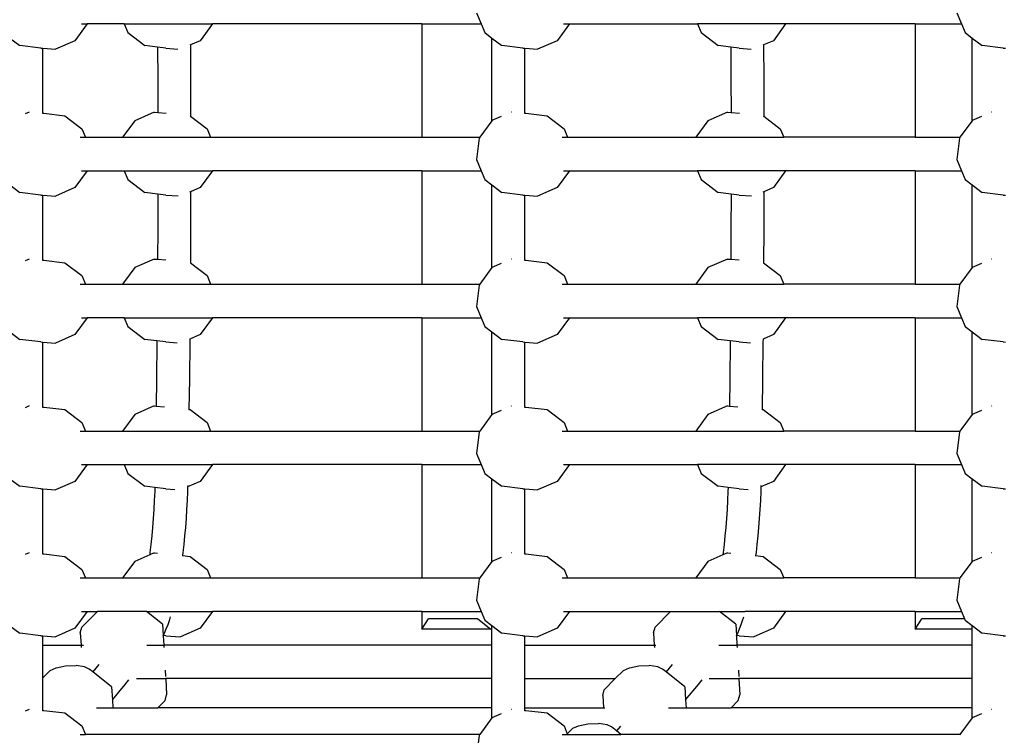
# Model space of a CAD drawing. Units: millimetres. Extents: x -261 to 3842, y 384 to 1984.
# Drawn here: x 2037 to 2084, y 956 to 990 of the extents above; entities that cross this region are included whole.
import ezdxf

# ---------------------------------------------------------------- set-up
doc = ezdxf.new("R2010")
doc.units = ezdxf.units.MM
doc.header["$LTSCALE"] = 45
doc.header["$PDSIZE"] = -1
doc.layers.add('VP-DIM', color=7, linetype='Continuous')
doc.layers.add('VP-EQ', color=7, linetype='Continuous', true_color=0x8a3492)
doc.dimstyles.get("Standard").update_dxf_attribs({"dimtxt": 14, "dimasz": 15, "dimexe": 20, "dimexo": 50, "dimgap": 20, "dimtad": 0, "dimdec": 0, "dimzin": 0, "dimdsep": 46, "dimtxsty": 'Standard', "dimcen": -0.001, "dimadec": 0, "dimazin": 0, "dimtfac": 1, "dimtdec": 4, "dimtofl": 0, "dimtmove": 0, "dimatfit": 3, "dimfxl": 70, "dimfxlon": 1, "dimtolj": 1, "dimtzin": 0, "dimarcsym": 0})

# ---------------------------------------------------------------- blocks, each defined once
blk = doc.blocks.new('*D1379')
at = {"layer": 'Defpoints', "color": 0}
for p in [(685.728, 1863.211), (685.728, 1324.132), (3306.466, 966.69)]:
    blk.add_point(p, dxfattribs=at)
at = {"layer": 'VP-DIM', "color": 0, "lineweight": -2}
for p, q in [((685.728, 1793.211), (685.728, 1883.211)), ((3306.466, 1793.211), (3306.466, 1883.211)), ((700.728, 1863.211), (1950.449, 1863.211)), ((3291.466, 1863.211), (2039.449, 1863.211))]:
    blk.add_line(p, q, dxfattribs=at)
at = {"layer": 'VP-DIM', "color": 0}
for points in [[(700.728, 1865.711), (700.728, 1860.711), (685.728, 1863.211)], [(3291.466, 1860.711), (3291.466, 1865.711), (3306.466, 1863.211)]]:
    blk.add_solid(points, dxfattribs=at)
at = {"layer": 'VP-DIM', "color": 0, "insert": (1994.949, 1863.211), "char_height": 14, "attachment_point": 5}
blk.add_mtext('\\A1;2630', dxfattribs=at)
blk = doc.blocks.new('*D1380')
at = {"layer": 'Defpoints', "color": 0}
for p in [(1593.307, 1451.211), (3730.466, 1451.211), (1619.905, 536.498)]:
    blk.add_point(p, dxfattribs=at)
at = {"layer": 'VP-DIM', "color": 0, "lineweight": -2}
for p, q in [((3660.466, 1451.211), (3750.466, 1451.211)), ((3730.466, 1436.211), (3730.466, 1036.08)), ((3730.466, 551.498), (3730.466, 961.08)), ((3660.466, 536.498), (3750.466, 536.498))]:
    blk.add_line(p, q, dxfattribs=at)
at = {"layer": 'VP-DIM', "color": 0}
for points in [[(3732.966, 1436.211), (3727.966, 1436.211), (3730.466, 1451.211)], [(3727.966, 551.498), (3732.966, 551.498), (3730.466, 536.498)]]:
    blk.add_solid(points, dxfattribs=at)
at = {"layer": 'VP-DIM', "color": 0, "insert": (3730.466, 998.58), "char_height": 14, "attachment_point": 5, "rotation": 90}
blk.add_mtext('\\A1;920', dxfattribs=at)
blk = doc.blocks.new('*D1388')
at = {"layer": 'Defpoints', "color": 0}
for p in [(1589.918, 1603.855), (1623.449, 383.854), (3821.839, 383.854)]:
    blk.add_point(p, dxfattribs=at)
at = {"layer": 'VP-DIM', "color": 0, "lineweight": -2}
for p, q in [((3751.839, 1603.855), (3841.839, 1603.855)), ((3821.839, 1588.855), (3821.839, 1036.021)), ((3821.839, 398.854), (3821.839, 951.688)), ((3751.839, 383.854), (3841.839, 383.854))]:
    blk.add_line(p, q, dxfattribs=at)
at = {"layer": 'VP-DIM', "color": 0}
for points in [[(3824.339, 1588.855), (3819.339, 1588.855), (3821.839, 1603.855)], [(3819.339, 398.854), (3824.339, 398.854), (3821.839, 383.854)]]:
    blk.add_solid(points, dxfattribs=at)
at = {"layer": 'VP-DIM', "color": 0, "insert": (3821.839, 993.854), "char_height": 14, "attachment_point": 5, "rotation": 90}
blk.add_mtext('\\A1;1220', dxfattribs=at)
blk = doc.blocks.new('2904_')
at = {"color": 0}
for p, q in [((2058.8, 990.057), (2059.023, 989.525)), ((2081.741, 990.057), (2081.964, 989.525)), ((2040.21, 989.525), (2039.622, 988.723)), ((2039.936, 989.525), (2040.21, 989.525)), ((2041.971, 989.525), (2040.21, 989.525)), ((2041.971, 989.525), (2042.146, 989.106)), ((2041.971, 989.525), (2046.186, 989.525)), ((2046.186, 989.525), (2045.598, 988.723)), ((2056.18, 989.525), (2046.186, 989.525)), ((2056.18, 989.525), (2056.18, 984.111)), ((2056.18, 989.525), (2059.023, 989.525)), ((2059.023, 989.525), (2059.198, 989.106)), ((2063.238, 989.525), (2062.65, 988.723)), ((2062.95, 989.525), (2063.238, 989.525)), ((2063.238, 989.525), (2069.349, 989.525)), ((2069.349, 989.525), (2069.524, 989.106)), ((2073.564, 989.525), (2069.349, 989.525)), ((2073.564, 989.525), (2072.976, 988.723)), ((2079.756, 989.525), (2073.564, 989.525)), ((2079.756, 989.525), (2079.756, 984.111)), ((2079.756, 989.525), (2081.964, 989.525)), ((2081.964, 989.525), (2082.139, 989.106)), ((2042.146, 989.106), (2042.958, 988.488)), ((2059.198, 989.106), (2059.536, 988.849)), ((2069.524, 989.106), (2070.336, 988.488)), ((2082.139, 989.106), (2082.477, 988.849)), ((2036.512, 988.846), (2036.983, 988.488)), ((2039.622, 988.723), (2038.689, 988.313)), ((2045.132, 988.518), (2045.108, 988.507)), ((2045.598, 988.723), (2045.132, 988.518)), ((2045.132, 988.518), (2045.14, 986.876)), ((2059.536, 984.904), (2059.536, 988.849)), ((2059.536, 988.849), (2060.01, 988.488)), ((2062.65, 988.723), (2061.717, 988.313)), ((2072.511, 988.518), (2072.486, 988.507)), ((2072.976, 988.723), (2072.511, 988.518)), ((2072.511, 988.518), (2072.519, 986.876)), ((2082.477, 984.904), (2082.477, 988.849)), ((2082.477, 988.849), (2082.951, 988.488)), ((2037.99, 988.368), (2036.983, 988.488)), ((2037.99, 988.368), (2038.092, 988.36)), ((2038.092, 985.259), (2038.092, 988.36)), ((2038.092, 988.36), (2038.689, 988.313)), ((2043.565, 988.415), (2042.958, 988.488)), ((2043.565, 988.415), (2043.573, 986.876)), ((2043.965, 988.368), (2043.565, 988.415)), ((2043.965, 988.368), (2044.537, 988.323)), ((2061.017, 988.368), (2060.01, 988.488)), ((2061.017, 988.368), (2061.115, 988.36)), ((2061.115, 988.36), (2061.717, 988.313)), ((2061.115, 985.259), (2061.115, 988.36)), ((2070.944, 988.415), (2070.336, 988.488)), ((2070.944, 988.415), (2070.951, 986.876)), ((2071.343, 988.368), (2070.944, 988.415)), ((2071.343, 988.368), (2071.915, 988.323)), ((2083.958, 988.368), (2082.951, 988.488)), ((2083.958, 988.368), (2084.057, 988.36)), ((2043.573, 986.876), (2043.578, 985.297)), ((2045.14, 986.876), (2045.146, 985.113)), ((2070.951, 986.876), (2070.956, 985.297)), ((2072.519, 986.876), (2072.524, 985.113)), ((2037.434, 985.311), (2037.236, 985.223)), ((2037.434, 985.311), (2037.439, 985.31)), ((2038.092, 985.259), (2038.134, 985.255)), ((2038.092, 985.24), (2038.092, 985.259)), ((2038.134, 985.255), (2039.141, 985.135)), ((2043.41, 985.311), (2042.477, 984.901)), ((2043.41, 985.311), (2043.578, 985.297)), ((2043.578, 985.297), (2043.976, 985.266)), ((2060.463, 985.31), (2060.451, 985.306)), ((2061.115, 985.259), (2061.162, 985.255)), ((2061.115, 985.24), (2061.115, 985.259)), ((2061.162, 985.255), (2062.169, 985.135)), ((2070.788, 985.311), (2069.855, 984.901)), ((2070.788, 985.311), (2070.956, 985.297)), ((2070.956, 985.297), (2071.355, 985.266)), ((2083.404, 985.31), (2083.391, 985.305)), ((2039.141, 985.135), (2039.953, 984.517)), ((2042.477, 984.901), (2041.898, 984.111)), ((2045.116, 985.135), (2045.146, 985.113)), ((2045.146, 985.113), (2045.928, 984.517)), ((2059.529, 984.901), (2058.95, 984.111)), ((2059.536, 984.904), (2059.529, 984.901)), ((2059.971, 985.095), (2059.536, 984.904)), ((2062.169, 985.135), (2062.98, 984.517)), ((2069.855, 984.901), (2069.276, 984.111)), ((2072.495, 985.135), (2072.524, 985.113)), ((2072.524, 985.113), (2073.306, 984.517)), ((2082.47, 984.901), (2081.891, 984.111)), ((2082.477, 984.904), (2082.47, 984.901)), ((2082.912, 985.095), (2082.477, 984.904)), ((2039.953, 984.517), (2040.123, 984.111)), ((2045.928, 984.517), (2046.099, 984.111)), ((2062.98, 984.517), (2063.151, 984.111)), ((2073.306, 984.517), (2073.477, 984.111)), ((2039.87, 984.111), (2040.123, 984.111)), ((2040.123, 984.111), (2041.898, 984.111)), ((2041.898, 984.111), (2046.099, 984.111)), ((2046.099, 984.111), (2056.18, 984.111)), ((2056.18, 984.111), (2058.95, 984.111)), ((2058.921, 984.07), (2058.8, 983.042)), ((2058.95, 984.111), (2058.921, 984.07)), ((2062.885, 984.111), (2063.151, 984.111)), ((2063.151, 984.111), (2069.276, 984.111)), ((2069.276, 984.111), (2073.477, 984.111)), ((2079.756, 984.111), (2073.477, 984.111)), ((2079.756, 984.111), (2081.891, 984.111)), ((2081.862, 984.07), (2081.741, 983.042)), ((2081.891, 984.111), (2081.862, 984.07)), ((2058.8, 983.042), (2059.023, 982.511)), ((2081.741, 983.042), (2081.964, 982.511)), ((2040.21, 982.511), (2039.622, 981.708)), ((2039.936, 982.511), (2040.21, 982.511)), ((2040.21, 982.511), (2041.971, 982.511)), ((2041.971, 982.511), (2042.146, 982.092)), ((2041.971, 982.511), (2046.186, 982.511)), ((2046.186, 982.511), (2045.598, 981.708)), ((2056.18, 982.511), (2046.186, 982.511)), ((2056.18, 982.511), (2056.18, 977.096)), ((2056.18, 982.511), (2059.023, 982.511)), ((2059.023, 982.511), (2059.198, 982.092)), ((2063.238, 982.511), (2062.65, 981.708)), ((2062.95, 982.511), (2063.238, 982.511)), ((2063.238, 982.511), (2069.349, 982.511)), ((2069.349, 982.511), (2069.524, 982.092)), ((2073.564, 982.511), (2069.349, 982.511)), ((2073.564, 982.511), (2072.976, 981.708)), ((2079.756, 982.511), (2073.564, 982.511)), ((2079.756, 982.511), (2079.756, 977.096)), ((2079.756, 982.511), (2081.964, 982.511)), ((2081.964, 982.511), (2082.139, 982.092)), ((2042.146, 982.092), (2042.958, 981.473)), ((2059.198, 982.092), (2059.536, 981.834)), ((2069.524, 982.092), (2070.336, 981.473)), ((2082.139, 982.092), (2082.477, 981.834)), ((2036.512, 981.832), (2036.983, 981.473)), ((2037.99, 981.353), (2036.983, 981.473)), ((2039.622, 981.708), (2038.689, 981.298)), ((2043.578, 981.399), (2042.958, 981.473)), ((2045.146, 981.506), (2045.09, 981.485)), ((2045.146, 981.506), (2045.14, 979.716)), ((2045.598, 981.708), (2045.146, 981.506)), ((2045.146, 981.51), (2045.146, 981.506)), ((2059.536, 977.889), (2059.536, 981.834)), ((2059.536, 981.834), (2060.01, 981.473)), ((2061.017, 981.353), (2060.01, 981.473)), ((2062.65, 981.708), (2061.717, 981.298)), ((2070.956, 981.399), (2070.336, 981.473)), ((2072.524, 981.506), (2072.468, 981.485)), ((2072.524, 981.506), (2072.519, 979.716)), ((2072.976, 981.708), (2072.524, 981.506)), ((2072.524, 981.51), (2072.524, 981.506)), ((2082.477, 977.889), (2082.477, 981.834)), ((2082.477, 981.834), (2082.951, 981.473)), ((2083.958, 981.353), (2082.951, 981.473)), ((2037.99, 981.353), (2038.092, 981.345)), ((2038.092, 978.244), (2038.092, 981.345)), ((2038.092, 981.345), (2038.689, 981.298)), ((2043.578, 981.399), (2043.573, 979.716)), ((2043.965, 981.353), (2043.578, 981.399)), ((2043.965, 981.353), (2044.549, 981.307)), ((2061.017, 981.353), (2061.115, 981.345)), ((2061.115, 981.345), (2061.717, 981.298)), ((2061.115, 978.245), (2061.115, 981.345)), ((2070.956, 981.399), (2070.951, 979.716)), ((2071.343, 981.353), (2070.956, 981.399)), ((2071.343, 981.353), (2071.927, 981.307)), ((2083.958, 981.353), (2084.057, 981.345)), ((2043.573, 979.716), (2043.566, 978.284)), ((2045.14, 979.716), (2045.133, 978.108)), ((2070.951, 979.716), (2070.944, 978.284)), ((2072.519, 979.716), (2072.511, 978.108)), ((2037.434, 978.296), (2037.236, 978.209)), ((2037.434, 978.296), (2037.439, 978.296)), ((2038.092, 978.244), (2038.134, 978.241)), ((2038.092, 978.225), (2038.092, 978.244)), ((2038.134, 978.241), (2039.141, 978.121)), ((2043.41, 978.296), (2042.477, 977.886)), ((2043.41, 978.296), (2043.566, 978.284)), ((2043.566, 978.284), (2043.964, 978.252)), ((2060.463, 978.296), (2060.451, 978.291)), ((2061.115, 978.245), (2061.162, 978.241)), ((2061.115, 978.225), (2061.115, 978.245)), ((2061.162, 978.241), (2062.169, 978.121)), ((2070.788, 978.296), (2069.855, 977.886)), ((2070.788, 978.296), (2070.944, 978.284)), ((2070.944, 978.284), (2071.343, 978.252)), ((2083.404, 978.296), (2083.391, 978.291)), ((2039.141, 978.121), (2039.953, 977.503)), ((2042.477, 977.886), (2041.898, 977.096)), ((2045.133, 978.108), (2045.928, 977.503)), ((2059.529, 977.886), (2058.95, 977.096)), ((2059.536, 977.889), (2059.529, 977.886)), ((2059.971, 978.08), (2059.536, 977.889)), ((2062.169, 978.121), (2062.98, 977.503)), ((2069.855, 977.886), (2069.276, 977.096)), ((2072.511, 978.108), (2073.306, 977.503)), ((2082.47, 977.886), (2081.891, 977.096)), ((2082.477, 977.889), (2082.47, 977.886)), ((2082.912, 978.08), (2082.477, 977.889)), ((2039.953, 977.503), (2040.123, 977.096)), ((2045.928, 977.503), (2046.099, 977.096)), ((2062.98, 977.503), (2063.151, 977.096)), ((2073.306, 977.503), (2073.477, 977.096)), ((2039.87, 977.096), (2040.123, 977.096)), ((2040.123, 977.096), (2041.898, 977.096)), ((2041.898, 977.096), (2046.099, 977.096)), ((2046.099, 977.096), (2056.18, 977.096)), ((2056.18, 977.096), (2058.95, 977.096)), ((2058.921, 977.056), (2058.8, 976.028)), ((2058.95, 977.096), (2058.921, 977.056)), ((2062.885, 977.096), (2063.151, 977.096)), ((2063.151, 977.096), (2069.276, 977.096)), ((2069.276, 977.096), (2073.477, 977.096)), ((2079.756, 977.096), (2073.477, 977.096)), ((2079.756, 977.096), (2081.891, 977.096)), ((2081.862, 977.056), (2081.741, 976.028)), ((2081.891, 977.096), (2081.862, 977.056)), ((2058.8, 976.028), (2059.023, 975.496)), ((2081.741, 976.028), (2081.964, 975.496)), ((2040.21, 975.496), (2039.622, 974.694)), ((2039.936, 975.496), (2040.21, 975.496)), ((2041.971, 975.496), (2040.21, 975.496)), ((2041.971, 975.496), (2042.146, 975.077)), ((2041.971, 975.496), (2046.186, 975.496)), ((2046.186, 975.496), (2045.598, 974.694)), ((2056.18, 975.496), (2046.186, 975.496)), ((2056.18, 975.496), (2056.18, 970.082)), ((2056.18, 975.496), (2059.023, 975.496)), ((2059.023, 975.496), (2059.198, 975.077)), ((2063.238, 975.496), (2062.65, 974.694)), ((2062.95, 975.496), (2063.238, 975.496)), ((2063.238, 975.496), (2069.349, 975.496)), ((2069.349, 975.496), (2069.524, 975.077)), ((2073.564, 975.496), (2069.349, 975.496)), ((2073.564, 975.496), (2072.976, 974.694)), ((2079.756, 975.496), (2073.564, 975.496)), ((2079.756, 975.496), (2079.756, 970.082)), ((2079.756, 975.496), (2081.964, 975.496)), ((2081.964, 975.496), (2082.139, 975.077)), ((2042.146, 975.077), (2042.958, 974.459)), ((2059.198, 975.077), (2059.536, 974.82)), ((2069.524, 975.077), (2070.336, 974.459)), ((2082.139, 975.077), (2082.477, 974.82)), ((2036.512, 974.817), (2036.983, 974.459)), ((2037.99, 974.339), (2036.983, 974.459)), ((2039.622, 974.694), (2038.689, 974.284)), ((2043.536, 974.39), (2042.958, 974.459)), ((2045.105, 974.477), (2045.103, 974.349)), ((2045.598, 974.694), (2045.105, 974.477)), ((2045.105, 974.486), (2045.105, 974.477)), ((2059.536, 970.875), (2059.536, 974.82)), ((2059.536, 974.82), (2060.01, 974.459)), ((2061.017, 974.339), (2060.01, 974.459)), ((2062.65, 974.694), (2061.717, 974.284)), ((2070.915, 974.39), (2070.336, 974.459)), ((2072.483, 974.477), (2072.482, 974.349)), ((2072.976, 974.694), (2072.483, 974.477)), ((2072.483, 974.486), (2072.483, 974.477)), ((2082.477, 970.875), (2082.477, 974.82)), ((2082.477, 974.82), (2082.951, 974.459)), ((2083.958, 974.339), (2082.951, 974.459)), ((2037.99, 974.339), (2038.092, 974.331)), ((2038.092, 974.331), (2038.689, 974.284)), ((2038.092, 971.23), (2038.092, 974.331)), ((2043.536, 974.349), (2043.516, 972.562)), ((2043.536, 974.39), (2043.536, 974.349)), ((2043.965, 974.339), (2043.536, 974.39)), ((2043.965, 974.339), (2044.506, 974.296)), ((2045.103, 974.349), (2045.084, 972.562)), ((2061.017, 974.339), (2061.115, 974.331)), ((2061.115, 974.331), (2061.717, 974.284)), ((2061.115, 971.23), (2061.115, 974.331)), ((2070.914, 974.349), (2070.895, 972.562)), ((2070.915, 974.39), (2070.914, 974.349)), ((2071.343, 974.339), (2070.915, 974.39)), ((2071.343, 974.339), (2071.884, 974.296)), ((2072.482, 974.349), (2072.462, 972.562)), ((2083.958, 974.339), (2084.057, 974.331)), ((2043.516, 972.562), (2043.5, 971.274)), ((2045.084, 972.562), (2045.065, 971.112)), ((2070.895, 972.562), (2070.878, 971.274)), ((2072.462, 972.562), (2072.444, 971.112)), ((2037.434, 971.282), (2037.236, 971.194)), ((2037.434, 971.282), (2037.439, 971.281)), ((2038.092, 971.23), (2038.134, 971.226)), ((2038.092, 971.211), (2038.092, 971.23)), ((2038.134, 971.226), (2039.141, 971.106)), ((2039.141, 971.106), (2039.953, 970.488)), ((2043.41, 971.282), (2042.477, 970.872)), ((2043.41, 971.282), (2043.5, 971.274)), ((2043.5, 971.274), (2043.897, 971.243)), ((2045.065, 971.112), (2045.117, 971.106)), ((2045.065, 971.112), (2045.065, 971.098)), ((2045.117, 971.106), (2045.928, 970.488)), ((2060.463, 971.281), (2060.451, 971.277)), ((2061.115, 971.23), (2061.162, 971.226)), ((2061.115, 971.211), (2061.115, 971.23)), ((2061.162, 971.226), (2062.169, 971.106)), ((2062.169, 971.106), (2062.98, 970.488)), ((2070.788, 971.282), (2069.855, 970.872)), ((2070.788, 971.282), (2070.878, 971.274)), ((2070.878, 971.274), (2071.276, 971.243)), ((2072.444, 971.112), (2072.495, 971.106)), ((2072.444, 971.112), (2072.444, 971.098)), ((2072.495, 971.106), (2073.306, 970.488)), ((2083.404, 971.281), (2083.391, 971.277)), ((2042.477, 970.872), (2041.898, 970.082)), ((2059.529, 970.872), (2058.95, 970.082)), ((2059.536, 970.875), (2059.529, 970.872)), ((2059.971, 971.066), (2059.536, 970.875)), ((2069.855, 970.872), (2069.276, 970.082)), ((2082.47, 970.872), (2081.891, 970.082)), ((2082.477, 970.875), (2082.47, 970.872)), ((2082.912, 971.066), (2082.477, 970.875)), ((2039.953, 970.488), (2040.123, 970.082)), ((2045.928, 970.488), (2046.099, 970.082)), ((2062.98, 970.488), (2063.151, 970.082)), ((2073.306, 970.488), (2073.477, 970.082)), ((2039.87, 970.082), (2040.123, 970.082)), ((2040.123, 970.082), (2041.898, 970.082)), ((2041.898, 970.082), (2046.099, 970.082)), ((2046.099, 970.082), (2056.18, 970.082)), ((2056.18, 970.082), (2058.95, 970.082)), ((2058.921, 970.041), (2058.8, 969.013)), ((2058.95, 970.082), (2058.921, 970.041)), ((2062.885, 970.082), (2063.151, 970.082)), ((2063.151, 970.082), (2069.276, 970.082)), ((2069.276, 970.082), (2073.477, 970.082)), ((2079.756, 970.082), (2073.477, 970.082)), ((2079.756, 970.082), (2081.891, 970.082)), ((2081.862, 970.041), (2081.741, 969.013)), ((2081.891, 970.082), (2081.862, 970.041)), ((2058.8, 969.013), (2059.023, 968.482)), ((2081.741, 969.013), (2081.964, 968.482)), ((2040.21, 968.482), (2039.622, 967.679)), ((2039.936, 968.482), (2040.21, 968.482)), ((2040.21, 968.482), (2041.971, 968.482)), ((2041.971, 968.482), (2042.146, 968.063)), ((2041.971, 968.482), (2046.186, 968.482)), ((2046.186, 968.482), (2045.598, 967.679)), ((2056.18, 968.482), (2046.186, 968.482)), ((2056.18, 968.482), (2056.18, 963.067)), ((2056.18, 968.482), (2059.023, 968.482)), ((2059.023, 968.482), (2059.198, 968.063)), ((2063.238, 968.482), (2062.65, 967.679)), ((2062.95, 968.482), (2063.238, 968.482)), ((2063.238, 968.482), (2069.349, 968.482)), ((2069.349, 968.482), (2069.524, 968.063)), ((2073.564, 968.482), (2069.349, 968.482)), ((2073.564, 968.482), (2072.976, 967.679)), ((2079.756, 968.482), (2073.564, 968.482)), ((2079.756, 968.482), (2079.756, 963.067)), ((2079.756, 968.482), (2081.964, 968.482)), ((2081.964, 968.482), (2082.139, 968.063)), ((2042.146, 968.063), (2042.958, 967.444)), ((2059.198, 968.063), (2059.536, 967.806)), ((2069.524, 968.063), (2070.336, 967.444)), ((2082.139, 968.063), (2082.477, 967.805)), ((2036.512, 967.803), (2036.983, 967.444)), ((2037.99, 967.324), (2036.983, 967.444)), ((2039.622, 967.679), (2038.689, 967.269)), ((2043.434, 967.388), (2042.958, 967.444)), ((2043.434, 967.388), (2043.428, 967.206)), ((2043.965, 967.324), (2043.434, 967.388)), ((2045.002, 967.417), (2044.995, 967.206)), ((2045.598, 967.679), (2045.002, 967.417)), ((2045.004, 967.48), (2045.002, 967.417)), ((2059.536, 963.86), (2059.536, 967.806)), ((2059.536, 967.806), (2060.01, 967.444)), ((2061.017, 967.324), (2060.01, 967.444)), ((2062.65, 967.679), (2061.717, 967.269)), ((2070.812, 967.388), (2070.336, 967.444)), ((2070.812, 967.388), (2070.806, 967.206)), ((2071.343, 967.324), (2070.812, 967.388)), ((2072.381, 967.418), (2072.374, 967.206)), ((2072.976, 967.679), (2072.381, 967.418)), ((2072.383, 967.48), (2072.381, 967.418)), ((2082.477, 963.86), (2082.477, 967.805)), ((2082.477, 967.805), (2082.951, 967.444)), ((2083.958, 967.324), (2082.951, 967.444)), ((2037.99, 967.324), (2038.092, 967.316)), ((2038.092, 967.316), (2038.689, 967.269)), ((2038.092, 964.215), (2038.092, 967.316)), ((2043.428, 967.206), (2043.409, 966.765)), ((2043.965, 967.324), (2044.398, 967.29)), ((2044.995, 967.206), (2044.976, 966.766)), ((2061.017, 967.324), (2061.115, 967.317)), ((2061.115, 967.317), (2061.717, 967.269)), ((2061.115, 964.216), (2061.115, 967.317)), ((2070.806, 967.206), (2070.787, 966.765)), ((2071.343, 967.324), (2071.776, 967.29)), ((2072.374, 967.206), (2072.355, 966.766)), ((2083.958, 967.324), (2084.057, 967.317)), ((2043.409, 966.765), (2043.385, 966.331)), ((2044.976, 966.766), (2044.953, 966.331)), ((2070.787, 966.765), (2070.764, 966.331)), ((2072.355, 966.766), (2072.331, 966.331)), ((2043.385, 966.331), (2043.358, 965.902)), ((2044.953, 966.331), (2044.925, 965.903)), ((2070.764, 966.331), (2070.736, 965.902)), ((2072.331, 966.331), (2072.304, 965.903)), ((2043.325, 965.482), (2043.289, 965.071)), ((2043.358, 965.902), (2043.325, 965.482)), ((2044.893, 965.482), (2044.856, 965.071)), ((2044.925, 965.903), (2044.893, 965.482)), ((2070.704, 965.482), (2070.667, 965.071)), ((2070.736, 965.902), (2070.704, 965.482)), ((2072.271, 965.482), (2072.235, 965.071)), ((2072.304, 965.903), (2072.271, 965.482)), ((2043.289, 965.071), (2043.248, 964.669)), ((2044.856, 965.071), (2044.816, 964.67)), ((2070.667, 965.071), (2070.627, 964.669)), ((2072.235, 965.071), (2072.194, 964.67)), ((2043.248, 964.669), (2043.203, 964.279)), ((2044.816, 964.67), (2044.771, 964.279)), ((2070.627, 964.669), (2070.582, 964.279)), ((2072.194, 964.67), (2072.15, 964.279)), ((2037.434, 964.267), (2037.236, 964.18)), ((2037.434, 964.267), (2037.439, 964.267)), ((2038.092, 964.215), (2038.134, 964.212)), ((2038.092, 964.196), (2038.092, 964.215)), ((2038.134, 964.212), (2039.141, 964.092)), ((2039.141, 964.092), (2039.953, 963.474)), ((2043.189, 964.17), (2042.477, 963.857)), ((2043.203, 964.279), (2043.189, 964.17)), ((2043.41, 964.267), (2043.189, 964.17)), ((2043.41, 964.267), (2043.569, 964.255)), ((2044.752, 964.135), (2044.749, 964.108)), ((2044.771, 964.279), (2044.752, 964.135)), ((2044.752, 964.135), (2045.117, 964.092)), ((2045.117, 964.092), (2045.928, 963.474)), ((2059.971, 964.051), (2059.536, 963.86)), ((2060.463, 964.267), (2060.451, 964.262)), ((2061.115, 964.216), (2061.162, 964.212)), ((2061.115, 964.197), (2061.115, 964.216)), ((2061.162, 964.212), (2062.169, 964.092)), ((2062.169, 964.092), (2062.98, 963.474)), ((2070.568, 964.171), (2069.855, 963.857)), ((2070.582, 964.279), (2070.568, 964.171)), ((2070.788, 964.267), (2070.568, 964.171)), ((2070.788, 964.267), (2070.948, 964.254)), ((2072.131, 964.135), (2072.128, 964.108)), ((2072.15, 964.279), (2072.131, 964.135)), ((2072.131, 964.135), (2072.495, 964.092)), ((2072.495, 964.092), (2073.306, 963.474)), ((2082.912, 964.051), (2082.477, 963.86)), ((2083.404, 964.267), (2083.391, 964.262)), ((2042.477, 963.857), (2041.898, 963.067)), ((2059.529, 963.857), (2058.95, 963.067)), ((2059.536, 963.86), (2059.529, 963.857)), ((2069.855, 963.857), (2069.276, 963.067)), ((2082.47, 963.857), (2081.891, 963.067)), ((2082.477, 963.86), (2082.47, 963.857)), ((2039.953, 963.474), (2040.123, 963.067)), ((2045.928, 963.474), (2046.099, 963.067)), ((2062.98, 963.474), (2063.151, 963.067)), ((2073.306, 963.474), (2073.477, 963.067)), ((2039.87, 963.067), (2040.123, 963.067)), ((2040.123, 963.067), (2041.898, 963.067)), ((2041.898, 963.067), (2046.099, 963.067)), ((2046.099, 963.067), (2056.18, 963.067)), ((2056.18, 963.067), (2058.95, 963.067)), ((2058.921, 963.027), (2058.8, 961.999)), ((2058.95, 963.067), (2058.921, 963.027)), ((2062.885, 963.067), (2063.151, 963.067)), ((2063.151, 963.067), (2069.276, 963.067)), ((2069.276, 963.067), (2073.477, 963.067)), ((2079.756, 963.067), (2073.477, 963.067)), ((2079.756, 963.067), (2081.891, 963.067)), ((2081.862, 963.027), (2081.741, 961.999)), ((2081.891, 963.067), (2081.862, 963.027)), ((2058.8, 961.999), (2059.023, 961.467)), ((2081.741, 961.999), (2081.964, 961.467)), ((2040.21, 961.467), (2039.622, 960.665)), ((2039.936, 961.467), (2040.21, 961.467)), ((2039.954, 960.724), (2040.694, 961.467)), ((2040.21, 961.467), (2040.694, 961.467)), ((2043.034, 961.467), (2040.694, 961.467)), ((2043.801, 960.856), (2043.034, 961.467)), ((2043.034, 961.467), (2044.23, 961.467)), ((2044.23, 961.467), (2046.186, 961.467)), ((2046.186, 961.467), (2045.598, 960.665)), ((2056.18, 961.467), (2046.186, 961.467)), ((2056.18, 961.467), (2056.18, 960.619)), ((2056.18, 961.467), (2059.023, 961.467)), ((2059.023, 961.467), (2059.198, 961.048)), ((2063.238, 961.467), (2062.65, 960.665)), ((2062.95, 961.467), (2063.238, 961.467)), ((2063.238, 961.467), (2068.072, 961.467)), ((2067.332, 960.724), (2068.072, 961.467)), ((2068.072, 961.467), (2070.412, 961.467)), ((2071.179, 960.856), (2070.412, 961.467)), ((2070.412, 961.467), (2071.609, 961.467)), ((2073.564, 961.467), (2071.609, 961.467)), ((2073.564, 961.467), (2072.976, 960.665)), ((2079.756, 961.467), (2073.564, 961.467)), ((2079.756, 961.467), (2079.756, 960.619)), ((2079.756, 961.467), (2081.964, 961.467)), ((2081.964, 961.467), (2082.11, 961.119)), ((2036.512, 960.788), (2036.983, 960.43)), ((2043.801, 960.856), (2043.832, 960.326)), ((2043.982, 960.633), (2044.065, 960.85)), ((2044.065, 960.85), (2044.146, 961.089)), ((2044.146, 961.089), (2044.183, 961.214)), ((2056.18, 960.619), (2056.507, 961.119)), ((2058.861, 961.119), (2056.507, 961.119)), ((2058.861, 961.119), (2059.488, 960.619)), ((2059.198, 961.048), (2059.536, 960.791)), ((2059.536, 960.619), (2059.536, 960.791)), ((2059.536, 960.791), (2060.01, 960.43)), ((2071.179, 960.856), (2071.21, 960.326)), ((2071.362, 960.633), (2071.445, 960.85)), ((2071.445, 960.85), (2071.525, 961.089)), ((2071.525, 961.089), (2071.562, 961.211)), ((2079.756, 960.619), (2080.062, 961.119)), ((2082.11, 961.119), (2080.062, 961.119)), ((2082.11, 961.119), (2082.139, 961.048)), ((2082.139, 961.048), (2082.477, 960.791)), ((2082.477, 960.791), (2082.951, 960.43)), ((2082.477, 960.619), (2082.477, 960.791)), ((2037.99, 960.31), (2036.983, 960.43)), ((2037.99, 960.31), (2038.092, 960.302)), ((2038.092, 960.302), (2038.689, 960.255)), ((2038.092, 959.86), (2038.092, 960.302)), ((2039.622, 960.665), (2038.689, 960.255)), ((2039.877, 960.443), (2039.954, 960.724)), ((2039.877, 960.443), (2039.911, 959.86)), ((2043.84, 960.325), (2043.832, 960.326)), ((2043.832, 960.326), (2043.833, 960.311)), ((2043.833, 960.311), (2043.84, 960.325)), ((2043.833, 960.311), (2043.859, 959.86)), ((2043.84, 960.325), (2043.897, 960.438)), ((2043.965, 960.31), (2043.84, 960.325)), ((2043.897, 960.438), (2043.982, 960.633)), ((2043.965, 960.31), (2044.665, 960.255)), ((2045.598, 960.665), (2044.665, 960.255)), ((2059.488, 960.619), (2056.18, 960.619)), ((2059.536, 960.619), (2059.488, 960.619)), ((2059.536, 959.86), (2059.536, 960.619)), ((2061.017, 960.31), (2060.01, 960.43)), ((2061.017, 960.31), (2061.115, 960.302)), ((2061.115, 960.302), (2061.717, 960.255)), ((2061.115, 959.86), (2061.115, 960.302)), ((2062.65, 960.665), (2061.717, 960.255)), ((2067.255, 960.443), (2067.332, 960.724)), ((2067.255, 960.443), (2067.289, 959.86)), ((2071.22, 960.324), (2071.21, 960.326)), ((2071.21, 960.326), (2071.211, 960.307)), ((2071.211, 960.307), (2071.22, 960.324)), ((2071.211, 960.307), (2071.238, 959.86)), ((2071.22, 960.324), (2071.277, 960.438)), ((2071.343, 960.31), (2071.22, 960.324)), ((2071.277, 960.438), (2071.362, 960.633)), ((2071.343, 960.31), (2072.043, 960.255)), ((2072.976, 960.665), (2072.043, 960.255)), ((2082.477, 960.619), (2079.756, 960.619)), ((2082.477, 959.86), (2082.477, 960.619)), ((2083.958, 960.31), (2082.951, 960.43)), ((2083.958, 960.31), (2084.057, 960.302)), ((2038.092, 959.86), (2039.911, 959.86)), ((2038.092, 958.303), (2038.092, 959.86)), ((2039.911, 959.86), (2039.917, 959.753)), ((2039.911, 959.86), (2040.026, 959.86)), ((2043.048, 959.86), (2043.859, 959.86)), ((2043.859, 959.86), (2043.866, 959.753)), ((2059.536, 959.86), (2043.859, 959.86)), ((2059.536, 958.26), (2059.536, 959.86)), ((2061.115, 958.26), (2061.115, 959.86)), ((2061.115, 959.86), (2067.289, 959.86)), ((2067.289, 959.86), (2067.364, 959.86)), ((2067.289, 959.86), (2067.295, 959.753)), ((2070.367, 959.86), (2071.238, 959.86)), ((2071.238, 959.86), (2071.244, 959.753)), ((2082.477, 959.86), (2071.238, 959.86)), ((2082.477, 958.26), (2082.477, 959.86)), ((2039.175, 958.865), (2039.672, 958.882)), ((2040.084, 958.829), (2039.672, 958.882)), ((2040.759, 958.927), (2040.618, 958.753)), ((2066.553, 958.865), (2067.05, 958.882)), ((2067.462, 958.829), (2067.05, 958.882)), ((2068.143, 958.929), (2068.001, 958.753)), ((2038.092, 958.303), (2038.444, 958.656)), ((2038.444, 958.656), (2038.725, 958.782)), ((2038.725, 958.782), (2039.175, 958.865)), ((2040.3, 958.72), (2040.084, 958.829)), ((2040.475, 958.58), (2040.3, 958.72)), ((2040.618, 958.753), (2040.475, 958.58)), ((2041.372, 957.865), (2040.475, 958.58)), ((2043.93, 958.66), (2043.947, 958.367)), ((2065.428, 958.26), (2065.822, 958.656)), ((2065.822, 958.656), (2066.103, 958.782)), ((2066.103, 958.782), (2066.553, 958.865)), ((2067.678, 958.72), (2067.462, 958.829)), ((2067.855, 958.578), (2067.678, 958.72)), ((2068.001, 958.753), (2067.855, 958.578)), ((2068.75, 957.865), (2067.855, 958.578)), ((2071.308, 958.66), (2071.325, 958.367)), ((2038.092, 956.742), (2038.092, 958.303)), ((2041.408, 957.252), (2042.013, 957.978)), ((2042.013, 957.978), (2042.193, 958.201)), ((2042.563, 958.26), (2043.953, 958.26)), ((2043.953, 958.26), (2043.999, 957.49)), ((2059.536, 958.26), (2043.953, 958.26)), ((2059.536, 956.869), (2059.536, 958.26)), ((2061.115, 956.869), (2061.115, 958.26)), ((2061.115, 958.26), (2065.428, 958.26)), ((2064.903, 957.733), (2065.428, 958.26)), ((2068.786, 957.246), (2069.395, 957.978)), ((2069.395, 957.978), (2069.571, 958.196)), ((2069.905, 958.26), (2071.331, 958.26)), ((2071.331, 958.26), (2071.377, 957.49)), ((2082.477, 958.26), (2071.331, 958.26)), ((2082.477, 956.869), (2082.477, 958.26)), ((2041.372, 957.865), (2041.408, 957.252)), ((2043.921, 957.208), (2043.999, 957.49)), ((2064.826, 957.452), (2064.903, 957.733)), ((2068.75, 957.865), (2068.786, 957.246)), ((2071.299, 957.208), (2071.377, 957.49)), ((2041.408, 957.252), (2041.43, 956.869)), ((2043.921, 957.208), (2043.583, 956.869)), ((2064.826, 957.452), (2064.86, 956.869)), ((2068.786, 957.246), (2068.808, 956.869)), ((2071.299, 957.208), (2070.961, 956.869)), ((2037.434, 956.794), (2037.236, 956.707)), ((2037.434, 956.794), (2037.439, 956.794)), ((2038.092, 956.742), (2038.134, 956.739)), ((2038.092, 956.723), (2038.092, 956.742)), ((2038.134, 956.739), (2039.141, 956.619)), ((2039.141, 956.619), (2039.953, 956.001)), ((2040.651, 956.869), (2041.43, 956.869)), ((2041.43, 956.869), (2043.583, 956.869)), ((2059.536, 956.869), (2043.583, 956.869)), ((2059.536, 956.387), (2059.536, 956.869)), ((2059.971, 956.578), (2059.536, 956.387)), ((2060.463, 956.794), (2060.451, 956.789)), ((2061.115, 956.743), (2061.115, 956.869)), ((2061.115, 956.869), (2064.86, 956.869)), ((2061.115, 956.743), (2061.162, 956.739)), ((2061.115, 956.724), (2061.115, 956.743)), ((2061.162, 956.739), (2062.169, 956.619)), ((2062.169, 956.619), (2062.98, 956.001)), ((2064.86, 956.869), (2064.921, 956.869)), ((2067.966, 956.869), (2068.808, 956.869)), ((2068.808, 956.869), (2070.961, 956.869)), ((2082.477, 956.869), (2070.961, 956.869)), ((2082.477, 956.387), (2082.477, 956.869)), ((2082.912, 956.578), (2082.477, 956.387)), ((2083.404, 956.794), (2083.391, 956.789)), ((2059.529, 956.384), (2058.95, 955.594)), ((2059.536, 956.387), (2059.529, 956.384)), ((2063.674, 956.014), (2064.123, 956.097)), ((2064.123, 956.097), (2064.621, 956.114)), ((2065.032, 956.06), (2064.621, 956.114)), ((2065.249, 955.951), (2065.032, 956.06)), ((2082.47, 956.384), (2081.891, 955.594)), ((2082.477, 956.387), (2082.47, 956.384)), ((2039.87, 955.594), (2040.123, 955.594)), ((2039.953, 956.001), (2040.123, 955.594)), ((2058.95, 955.594), (2040.123, 955.594)), ((2058.95, 955.594), (2058.921, 955.554)), ((2062.885, 955.594), (2063.151, 955.594)), ((2062.98, 956.001), (2063.136, 955.63)), ((2063.136, 955.63), (2063.393, 955.888)), ((2063.136, 955.63), (2063.151, 955.594)), ((2063.151, 955.594), (2065.697, 955.594)), ((2063.393, 955.888), (2063.674, 956.014)), ((2065.481, 955.766), (2065.249, 955.951)), ((2065.676, 955.993), (2065.481, 955.766)), ((2065.697, 955.594), (2065.481, 955.766)), ((2081.891, 955.594), (2065.697, 955.594)), ((2081.891, 955.594), (2081.862, 955.554)), ((2058.921, 955.554), (2058.8, 954.526))]:
    blk.add_line(p, q, dxfattribs=at)
blk = doc.blocks.new('2904_2D')
at = {"layer": 'VP-EQ', "color": 0}
blk.add_blockref('2904_', (0, 0), dxfattribs=at)

msp = doc.modelspace()

# ---------------------------------------------------------------- block references
at = {"layer": 'VP-EQ', "color": 0}
msp.add_blockref('2904_2D', (0, 0), dxfattribs=at)

# ---------------------------------------------------------------- dimensions: what is measured, and where the dimension line sits
at = {"layer": 'VP-DIM', "color": 0}
dim = msp.add_linear_dim(base=(685.728, 1863.211), p1=(3306.466, 966.69), p2=(685.728, 1324.132), text='2630', dimstyle='Standard', dxfattribs=at)
dim.commit()
dim.dimension.update_dxf_attribs({"geometry": '*D1379', "text_midpoint": (1994.949, 1863.211), "dimtype": 160})
dim = msp.add_linear_dim(base=(3821.839, 383.854), p1=(1589.918, 1603.855), p2=(1623.449, 383.854), angle=90, dimstyle='Standard', dxfattribs=at)
dim.commit()
dim.dimension.update_dxf_attribs({"geometry": '*D1388', "text_midpoint": (3821.839, 993.854)})
dim = msp.add_linear_dim(base=(3730.466, 1451.211), p1=(1619.905, 536.498), p2=(1593.307, 1451.211), angle=90, text='920', dimstyle='Standard', dxfattribs=at)
dim.commit()
dim.dimension.update_dxf_attribs({"geometry": '*D1380', "text_midpoint": (3730.466, 998.58), "dimtype": 160})

doc.saveas('drawing.dxf')
